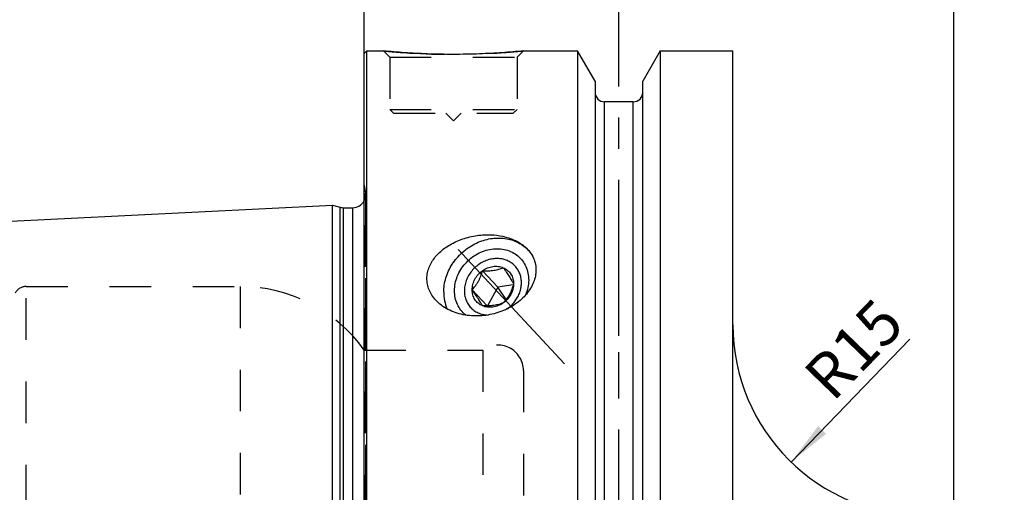
# Model space of a CAD drawing. Units: millimetres. Extents: x 0 to 594, y 0 to 420.
# Drawn here: x 290 to 368, y 240 to 278 of the extents above; entities that cross this region are included whole.
import ezdxf

# ---------------------------------------------------------------- set-up
doc = ezdxf.new("R2010")
doc.units = ezdxf.units.MM
doc.header["$LTSCALE"] = 32.67
for name, pattern in [('CENTER', [0.6, 0.375, -0.075, 0.075, -0.075]), ('DOT', [0.2, 0.1, -0.1]), ('HIDDEN', [0.2, 0.1, -0.1])]:
    doc.linetypes.add(name, pattern=pattern)
doc.layers.get('0').update_dxf_attribs({"linetype": 'CONTINUOUS'})
for name, color, linetype in [('10003447_HP_CL', 7, 'CONTINUOUS'), ('607663478-000-00-ED1_HATCH', 7, 'CONTINUOUS'), ('607663708-000_AXIS', 7, 'CONTINUOUS'), ('607663708-000_CL', 7, 'CONTINUOUS'), ('607663708-000_DIM', 7, 'CONTINUOUS'), ('607663708-000_HL', 7, 'CONTINUOUS'), ('DEFAULT_2', 6, 'HIDDEN')]:
    doc.layers.add(name, color=color, linetype=linetype)
doc.styles.get("Standard").update_dxf_attribs({"font": 'TXT.SHX', "width": 0.7})
doc.dimstyles.new('DIMSTYLE_6', dxfattribs={"dimtxt": 3.5, "dimasz": 3.5, "dimexe": 1.5, "dimexo": 0, "dimgap": 0.875, "dimtad": 1, "dimdec": 3, "dimdsep": 46, "dimtxsty": 'STANDARD', "dimblk": '_FILLED', "dimblk1": '_FILLED', "dimblk2": '_FILLED', "dimcen": 0.09, "dimclrt": 2, "dimadec": 3, "dimazin": 2, "dimtp": 0.15, "dimtm": 0.15, "dimtfac": 1, "dimtdec": 3, "dimtofl": 0, "dimtmove": 0, "dimatfit": 3, "dimldrblk": '_FILLED', "dimfxl": 1, "dimtolj": 1, "dimarcsym": 0})
doc.dimstyles.new('DIMSTYLE_8', dxfattribs={"dimtxt": 3.5, "dimasz": 3.5, "dimexe": 1.5, "dimexo": 0, "dimtad": 1, "dimdec": 3, "dimdsep": 46, "dimtxsty": 'STANDARD', "dimblk": '_FILLED', "dimblk1": '_FILLED', "dimblk2": '_FILLED', "dimcen": 0.09, "dimclrt": 2, "dimadec": 3, "dimazin": 2, "dimtp": 0.1, "dimtm": 0.1, "dimtfac": 1, "dimtdec": 3, "dimtofl": 0, "dimtmove": 0, "dimatfit": 3, "dimldrblk": '_FILLED', "dimfxl": 1, "dimtolj": 1, "dimarcsym": 0})

# ---------------------------------------------------------------- blocks, each defined once
blk = doc.blocks.new('_FILLED')
at = {"color": 0, "linetype": 'BYBLOCK'}
blk.add_solid([(0, 0), (-1, 0.125), (-1, -0.125)], dxfattribs=at)
blk = doc.blocks.new('*D7')
at = {"layer": '607663708-000_DIM', "color": 3, "linetype": 'CONTINUOUS'}
for p, q in [((317.324, 194.324), (317.324, 311.6)), ((402.324, 311.6), (402.324, 214.58)), ((317.324, 310.1), (359.824, 310.1)), ((402.324, 310.1), (359.824, 310.1))]:
    blk.add_line(p, q, dxfattribs=at)
at = {"layer": '607663708-000_DIM', "color": 3, "linetype": 'CONTINUOUS', "xscale": 3.5, "yscale": 3.5, "zscale": 3.5, "rotation": 180}
blk.add_blockref('_FILLED', (317.324, 310.1), dxfattribs=at)
at = {"layer": '607663708-000_DIM', "color": 3, "linetype": 'CONTINUOUS', "xscale": 3.5, "yscale": 3.5, "zscale": 3.5}
blk.add_blockref('_FILLED', (402.324, 310.1), dxfattribs=at)
at = {"layer": '607663708-000_DIM', "color": 2, "linetype": 'CONTINUOUS', "insert": (359.824, 314.475), "char_height": 3.5, "width": 7.875, "attachment_point": 2, "line_spacing_factor": 0.9}
blk.add_mtext('85', dxfattribs=at)
blk = doc.blocks.new('*D8')
at = {"layer": '607663708-000_DIM', "color": 3, "linetype": 'CONTINUOUS'}
blk.add_line((350.847, 242.817), (360.167, 252.456), dxfattribs=at)
at = {"layer": '607663708-000_DIM', "color": 3, "linetype": 'CONTINUOUS', "xscale": 3.5, "yscale": 3.5, "zscale": 3.5, "rotation": 225.9636737523}
blk.add_blockref('_FILLED', (350.847, 242.817), dxfattribs=at)
at = {"layer": '607663708-000_DIM', "color": 2, "linetype": 'CONTINUOUS', "insert": (354.502, 252.891), "char_height": 3.5, "width": 10.875, "attachment_point": 2, "rotation": 45.96367, "line_spacing_factor": 0.9}
blk.add_mtext('R15', dxfattribs=at)
blk = doc.blocks.new('*D10')
at = {"layer": '607663708-000_DIM', "color": 3, "linetype": 'CONTINUOUS'}
for p, q in [((363.616, 236.365), (363.616, 291.6)), ((402.324, 219.486), (402.324, 291.6)), ((363.616, 290.1), (382.97, 290.1)), ((402.324, 290.1), (382.97, 290.1))]:
    blk.add_line(p, q, dxfattribs=at)
at = {"layer": '607663708-000_DIM', "color": 3, "linetype": 'CONTINUOUS', "xscale": 3.5, "yscale": 3.5, "zscale": 3.5, "rotation": 180}
blk.add_blockref('_FILLED', (363.616, 290.1), dxfattribs=at)
at = {"layer": '607663708-000_DIM', "color": 3, "linetype": 'CONTINUOUS', "xscale": 3.5, "yscale": 3.5, "zscale": 3.5}
blk.add_blockref('_FILLED', (402.324, 290.1), dxfattribs=at)
at = {"layer": '607663708-000_DIM', "color": 2, "linetype": 'CONTINUOUS', "insert": (382.97, 294.475), "char_height": 3.5, "width": 27.75, "attachment_point": 2, "line_spacing_factor": 0.9}
blk.add_mtext('(38.708)', dxfattribs=at)
blk = doc.blocks.new('HATCHING_BL1', base_point=(346.012, 210.1))
at = {"layer": '607663478-000-00-ED1_HATCH', "color": 9, "linetype": 'CENTER'}
blk.add_line((337.324, 135.1), (337.324, 285.1), dxfattribs=at)

msp = doc.modelspace()

# ---------------------------------------------------------------- linework, layer by layer
at = {"layer": '10003447_HP_CL', "color": 7, "linetype": 'CONTINUOUS'}
for p, q in [((326.611862, 257.8416341), (327.8089325, 256.556549)), ((329.0304493, 256.7302664), (327.8089325, 256.556549)), ((325.7980643, 256.345143), (326.982824, 255.0732738)), ((327.8089325, 256.556549), (327.0025171, 255.0736332)), ((328.4661783, 255.5767061), (327.8089325, 256.556549))]:
    msp.add_line(p, q, dxfattribs=at)
for points, knots in [([(327.4256596, 258.7720147), (327.2855065, 258.7520829), (327.0053934, 258.6861374), (326.6054227, 258.5165375), (326.2335119, 258.2809387), (325.9023256, 257.9873566), (325.6229676, 257.6456905), (325.4049126, 257.2674105), (325.255639, 256.8651949), (325.1804281, 256.4525461), (325.1821916, 256.0434151), (325.2613133, 255.6518364), (325.4154996, 255.2915283), (325.6396571, 254.9753878), (325.9258936, 254.7148403), (326.2639167, 254.5191425), (326.6413696, 254.3949563), (326.9073078, 254.362828), (327.0418875, 254.3590544)], [0, 0, 0, 0, 0.0643305156, 0.1299920915, 0.1965642184, 0.2635109064, 0.330258358, 0.3962542725, 0.4610321901, 0.5242703633, 0.5858411466, 0.6458430106, 0.704603834, 0.7626457155, 0.8206089744, 0.8791470676, 0.9388190468, 1, 1, 1, 1]), ([(328.5654206, 254.8483987), (328.6703781, 254.9240504), (328.8697608, 255.0904235), (329.1300204, 255.378495), (329.3455058, 255.6982534), (329.5104548, 256.0413172), (329.6204827, 256.3987761), (329.6725568, 256.7613026), (329.6651123, 257.1193859), (329.5981093, 257.4635311), (329.4730967, 257.7844792), (329.2932577, 258.073462), (329.0633993, 258.3225138), (328.7898234, 258.5247967), (328.4800914, 258.6748848), (328.1426584, 258.76889), (327.7867376, 258.8045652), (327.5459214, 258.7891177), (327.4256596, 258.7720147)], [0, 0, 0, 0, 0.0675537792, 0.1350572526, 0.2020685462, 0.2681889307, 0.3330994961, 0.3965947138, 0.4586095164, 0.5192357096, 0.5787225275, 0.6374565981, 0.6959197197, 0.7546289327, 0.8140689868, 0.8746333045, 0.9365754805, 1, 1, 1, 1]), ([(325.7980643, 256.345143), (325.7980643, 256.4865378), (325.8374817, 256.7753278), (326.00259, 257.1846149), (326.2626433, 257.5523913), (326.4888468, 257.7545669), (326.611862, 257.8416341)], [0, 0, 0, 0, 0.2404446866, 0.4892188351, 0.743715083, 1, 1, 1, 1]), ([(325.7980643, 256.345143), (325.8881773, 256.4408186), (326.0194188, 256.5947553), (326.17636, 256.8205227), (326.287563, 257.008469), (326.3869659, 257.2085807), (326.502017, 257.4847772), (326.5710331, 257.6985069), (326.611862, 257.8416341)], [0, 0, 0, 0, 0.2290559026, 0.3515318266, 0.4788502014, 0.6092807372, 0.7406102513, 1, 1, 1, 1]), ([(326.611862, 257.8416341), (326.7336508, 257.9278333), (326.9944924, 258.0715184), (327.4177975, 258.1881002), (327.7765752, 258.1945601), (328.0485514, 258.1431103), (328.1775364, 258.0993158), (328.2394573, 258.0731017)], [0, 0, 0, 0, 0.2614120252, 0.5163061761, 0.7623372174, 0.8821931753, 1, 1, 1, 1]), ([(326.611862, 257.8416341), (326.7622342, 257.8348722), (327.0606334, 257.8294884), (327.4285012, 257.8564929), (327.7075287, 257.9053576), (327.9546855, 257.9663086), (328.1294179, 258.0276904), (328.2394573, 258.0731017)], [0, 0, 0, 0, 0.2723848338, 0.5396391152, 0.6658508276, 0.7845855552, 1, 1, 1, 1]), ([(328.2394573, 258.0731017), (328.3250479, 257.9510383), (328.4897419, 257.7135602), (328.7157644, 257.3744339), (328.9024211, 257.075263), (329.0081117, 256.8906765), (329.053255, 256.8080783)], [0, 0, 0, 0, 0.2971911376, 0.5760945106, 0.8123541999, 1, 1, 1, 1]), ([(328.2394573, 258.0731017), (328.3005086, 258.0472559), (328.4184981, 257.9869449), (328.579487, 257.8716747), (328.7206916, 257.7340634), (328.8396003, 257.5765571), (328.934145, 257.4019011), (329.0027319, 257.2131539), (329.0441971, 257.0136489), (329.053255, 256.8769406), (329.053255, 256.8080783)], [0, 0, 0, 0, 0.1246948618, 0.2481782755, 0.3710773213, 0.4941091007, 0.6179584998, 0.7432414965, 0.8704799322, 1, 1, 1, 1]), ([(329.053255, 256.8080783), (329.0124262, 256.6649511), (328.94341, 256.4512213), (328.8283588, 256.1750248), (328.7289559, 255.9749131), (328.617753, 255.7869668), (328.4608118, 255.5611995), (328.3295703, 255.4072628), (328.2394573, 255.3115872)], [0, 0, 0, 0, 0.2593898212, 0.3907193857, 0.5211499486, 0.6484682885, 0.7709441627, 1, 1, 1, 1]), ([(329.053255, 256.8080783), (329.053255, 256.6666835), (329.0138376, 256.3778935), (328.8487293, 255.9686064), (328.5886759, 255.6008299), (328.3624725, 255.3986543), (328.2394573, 255.3115872)], [0, 0, 0, 0, 0.2404446866, 0.4892188351, 0.743715083, 1, 1, 1, 1]), ([(326.611862, 255.0801195), (326.5508107, 255.1059654), (326.4328211, 255.1662764), (326.2718322, 255.2815466), (326.1306276, 255.4191579), (326.0117189, 255.5766642), (325.9171743, 255.7513202), (325.8485874, 255.9400674), (325.8071222, 256.1395724), (325.7980643, 256.2762807), (325.7980643, 256.345143)], [0, 0, 0, 0, 0.1246948618, 0.2481782755, 0.3710773213, 0.4941091007, 0.6179584998, 0.7432414965, 0.8704799322, 1, 1, 1, 1]), ([(326.611862, 255.0801195), (326.5667187, 255.1627178), (326.461028, 255.3473043), (326.2743713, 255.6464753), (326.0483488, 255.9856015), (325.8836549, 256.2230796), (325.7980643, 256.345143)], [0, 0, 0, 0, 0.1876458558, 0.4239056408, 0.7028089442, 1, 1, 1, 1]), ([(328.2394573, 255.3115872), (328.1294178, 255.2661759), (327.9546854, 255.204794), (327.7075285, 255.143843), (327.428501, 255.0949784), (327.0606333, 255.0679739), (326.7622341, 255.0733576), (326.611862, 255.0801195)], [0, 0, 0, 0, 0.2154145068, 0.3341492841, 0.460361035, 0.7276152419, 1, 1, 1, 1]), ([(328.2394573, 255.3115872), (328.1176684, 255.225388), (327.8568269, 255.0817029), (327.4335218, 254.9651211), (327.0747441, 254.9586611), (326.8027678, 255.010111), (326.6737829, 255.0539055), (326.611862, 255.0801195)], [0, 0, 0, 0, 0.2614120252, 0.5163061761, 0.7623372174, 0.8821931753, 1, 1, 1, 1])]:
    msp.add_open_spline(points, degree=3, knots=knots, dxfattribs=at)
at = {"layer": '607663708-000_AXIS', "color": 1, "linetype": 'CENTER'}
msp.add_line((333.0517003, 250.5369156), (323.598708, 260.6849387), dxfattribs=at)
at = {"layer": '607663708-000_CL', "color": 7, "linetype": 'CONTINUOUS'}
for p, q in [((317.3235481, 274.9003908), (317.5235481, 275.1003908)), ((317.3235481, 175.3003908), (317.3235481, 274.9003908)), ((317.5235481, 175.1003908), (317.5235481, 275.1003908)), ((317.5235481, 275.1003908), (318.8235481, 275.1003908)), ((329.8235481, 275.1003908), (334.0759528, 275.1003908)), ((334.0759528, 275.1003908), (334.0759528, 235.1003908)), ((335.4485481, 272.722986), (334.0759528, 275.1003908)), ((340.5711434, 275.1003908), (339.1985481, 272.722986)), ((340.5711434, 275.1003908), (340.5711434, 235.1003908)), ((340.5711434, 275.1003908), (346.2735481, 275.1003908)), ((346.2735481, 175.1003911), (346.2735481, 275.1003905)), ((335.4485481, 272.7229848), (335.4485481, 235.1003908)), ((339.1985481, 235.1003908), (339.1985481, 272.7229848)), ((338.4485481, 271.1003908), (336.1985481, 271.1003908)), ((269.3234732, 260.7030794), (314.8235481, 262.9826423)), ((314.8235481, 187.2181393), (314.8235481, 262.9826423)), ((314.8235481, 262.9826423), (315.4427917, 262.8167165)), ((315.7016108, 262.7826423), (316.4235481, 262.7826423))]:
    msp.add_line(p, q, dxfattribs=at)
at = {"layer": '607663708-000_CL', "color": 9, "linetype": 'CONTINUOUS'}
for p, q in [((336.1985481, 235.1003908), (336.1985481, 271.1003908)), ((338.4485481, 235.1003908), (338.4485481, 271.1003908)), ((315.4427917, 187.3840651), (315.4427917, 262.8167165)), ((315.7016108, 187.4181393), (315.7016108, 262.7826423)), ((316.4235481, 187.4181393), (316.4235481, 262.7826423))]:
    msp.add_line(p, q, dxfattribs=at)
at = {"layer": '607663708-000_CL', "color": 7, "linetype": 'CONTINUOUS'}
for centre, radius, start, end in [((336.1985481, 271.8503908), 0.75, 180, 270), ((338.4485481, 271.8503908), 0.75, 270, 360), ((316.4235481, 263.7826423), 1, 270, 334.164743348), ((315.7016108, 263.7826423), 1, 255, 270), ((361.2735481, 253.6003908), 15, 180, 270)]:
    msp.add_arc(centre, radius, start, end, dxfattribs=at)
for points, knots in [([(329.8235481, 275.1003908), (329.2703427, 275.0455428), (328.1248463, 274.948841), (326.2909047, 274.8505512), (324.3235481, 274.8136234), (322.3561915, 274.8505512), (320.5222499, 274.948841), (319.3767535, 275.0455428), (318.8235481, 275.1003908)], [0, 0, 0, 0, 0.1513672727, 0.3129718153, 0.5000000002, 0.6870281847, 0.8486327275, 1, 1, 1, 1]), ([(322.9480008, 255.5149892), (322.8336763, 255.6377239), (322.6290873, 255.8973766), (322.4028439, 256.3281486), (322.2689626, 256.7793664), (322.2285736, 257.2375152), (322.27832, 257.6903628), (322.411788, 258.1279761), (322.621136, 258.5430713), (322.8984029, 258.9305085), (323.23614, 259.2865603), (323.627565, 259.6082804), (324.0664756, 259.8930564), (324.5469823, 260.1382885), (325.0633823, 260.3412263), (325.7968655, 260.5528304), (326.3732868, 260.6354308), (326.7612334, 260.6540573)], [0, 0, 0, 0, 0.0622115516, 0.1218664991, 0.1794259798, 0.2356237254, 0.2913225956, 0.3473551615, 0.4044119702, 0.4629980441, 0.5234405332, 0.5859180309, 0.6504905803, 0.7171202044, 0.7856789603, 0.8559450491, 1, 1, 1, 1]), ([(326.7612334, 260.6540573), (327.0870371, 260.6697), (327.7352463, 260.6493711), (328.5224224, 260.4832283), (329.1039146, 260.2603046), (329.4997631, 260.053656), (329.8526534, 259.8084687), (330.0592137, 259.6179179), (330.1526146, 259.5176563)], [0, 0, 0, 0, 0.2656877102, 0.5255676841, 0.650932387, 0.7720228787, 0.8883860597, 1, 1, 1, 1]), ([(323.5647776, 256.1516783), (323.5647776, 256.3393363), (323.5944831, 256.7192651), (323.7236453, 257.281278), (323.934756, 257.8294748), (324.2229045, 258.3513265), (324.5814934, 258.8351431), (325.0023813, 259.2700199), (325.4760573, 259.6461535), (325.9918358, 259.9550338), (326.5381276, 260.1896303), (327.1025444, 260.3445432), (327.5802218, 260.4045047), (327.9583495, 260.4092008), (328.3276306, 260.3856258), (328.7772794, 260.3037774), (329.2867176, 260.1218798), (329.751434, 259.8609028), (330.0250572, 259.637271), (330.1501982, 259.5152106)], [0, 0, 0, 0, 0.0613167186, 0.1239577982, 0.1878033637, 0.2526335287, 0.3181503947, 0.3840035977, 0.4498176136, 0.5152198342, 0.5798685484, 0.6434799807, 0.7058532622, 0.7365626551, 0.7669360121, 0.8266616853, 0.885221715, 0.9428808983, 1, 1, 1, 1]), ([(324.410501, 256.2719524), (324.410501, 256.4610959), (324.4496324, 256.8454591), (324.6174083, 257.4060976), (324.8882189, 257.9387925), (325.2515904, 258.4233118), (325.6937312, 258.8416091), (326.1980118, 259.177937), (326.7455425, 259.4195365), (327.3158277, 259.5570341), (327.8874345, 259.5847651), (328.4386354, 259.5010026), (328.948038, 259.3081857), (329.3953368, 259.0131653), (329.7623478, 258.6273523), (330.0342449, 258.1662269), (330.2005235, 257.6487867), (330.2365952, 257.2843708), (330.2365952, 257.1005075)], [0, 0, 0, 0, 0.0625004938, 0.12671037, 0.1923463058, 0.2589317496, 0.3258677761, 0.3925114588, 0.458256522, 0.5226121106, 0.5852745894, 0.6461842559, 0.7055544563, 0.7638577631, 0.8217582404, 0.8799949668, 0.9392442911, 1, 1, 1, 1]), ([(330.1526146, 259.5176563), (330.2789466, 259.3820448), (330.50006, 259.0896033), (330.7208482, 258.5941559), (330.8194575, 258.0710715), (330.8055417, 257.7182374), (330.7806311, 257.5446506)], [0, 0, 0, 0, 0.2599139287, 0.5093234589, 0.7540722118, 1, 1, 1, 1]), ([(330.7806311, 257.5446506), (330.756673, 257.3777013), (330.6740488, 257.0423563), (330.4591478, 256.5618571), (330.1589402, 256.1060696), (329.6473441, 255.5343535), (329.0017499, 255.0593076), (328.2690374, 254.7000862), (327.4649313, 254.4170131), (326.3921586, 254.2388293), (325.3033558, 254.3152466), (324.4737782, 254.5397015), (323.8962131, 254.7864903), (323.3794112, 255.1078132), (323.0804833, 255.3727606), (322.9480008, 255.5149892)], [0, 0, 0, 0, 0.0524973337, 0.1067540686, 0.1631054507, 0.2216699193, 0.3448803744, 0.4093608548, 0.4752742369, 0.6096574822, 0.7447224829, 0.8113327313, 0.876453253, 0.9394992768, 1, 1, 1, 1]), ([(330.2365952, 257.1005075), (330.2365952, 256.9028205), (330.1938625, 256.5009336), (330.0732326, 256.1156559), (329.9948885, 255.9280544)], [0, 0, 0, 0, 0.4929972112, 1, 1, 1, 1]), ([(323.5647776, 256.1516783), (323.5647776, 255.9253525), (323.6070453, 255.4768999), (323.7386039, 255.0456549), (323.8250647, 254.8423614)], [0, 0, 0, 0, 0.5060483948, 1, 1, 1, 1]), ([(325.2950564, 254.3497305), (325.1561565, 254.461991), (324.9026737, 254.7202939), (324.6206873, 255.1870826), (324.4479411, 255.7133349), (324.410501, 256.0846146), (324.410501, 256.2719524)], [0, 0, 0, 0, 0.2452953436, 0.4918597129, 0.7426943432, 1, 1, 1, 1])]:
    msp.add_open_spline(points, degree=3, knots=knots, dxfattribs=at)
at = {"layer": '607663708-000_HL', "color": 6, "linetype": 'HIDDEN'}
for p, q in [((318.8235481, 275.1003908), (319.3235481, 274.6003908)), ((319.3235481, 274.6003908), (319.3235481, 270.5003908)), ((319.3235481, 274.6003908), (329.3235481, 274.6003908)), ((329.8235481, 275.1003908), (329.3235481, 274.6003908)), ((329.3235481, 274.6003908), (329.3235481, 270.5003908)), ((319.3235481, 270.5003908), (319.6235481, 270.2003908)), ((319.3235481, 270.5003908), (329.3235481, 270.5003908)), ((319.6235481, 270.2003908), (329.0235481, 270.2003908)), ((323.7235481, 270.2003908), (324.3235481, 269.6003908)), ((324.9235481, 270.2003908), (324.3235481, 269.6003908)), ((329.3235481, 270.5003908), (329.0235481, 270.2003908)), ((337.3235481, 235.1012612), (337.3235481, 265.8963711)), ((317.3235481, 264.5641061), (317.4138162, 263.9218154)), ((317.4235481, 263.7777733), (317.4235481, 186.4230083)), ((330.2504287, 259.4126506), (330.1524676, 259.5178143)), ((290.784274, 256.6003908), (307.5767538, 256.6003908)), ((317.3235481, 251.6003908), (326.6235481, 251.6003908)), ((326.6235481, 251.6003908), (326.6235481, 198.6003908)), ((329.8235481, 250.0003908), (329.8235481, 200.2003908))]:
    msp.add_line(p, q, dxfattribs=at)
for centre, radius, start, end in [((324.4412786, 331.7838671), 56.9611743, 264.340068702, 265.96533989), ((324.3224374, 329.960374), 55.1338397, 265.955203152, 273.226529463), ((324.2356904, 331.4506027), 56.6265886, 273.229295541, 275.663109076), ((316.4235481, 263.7826423), 1, 334.164743348, 8), ((290.784274, 255.6003908), 1, 90, 150), ((307.5767538, 244.6003908), 12, 35.685334713, 90), ((327.8235481, 250.0003908), 2, 0, 126.869897646)]:
    msp.add_arc(centre, radius, start, end, dxfattribs=at)
at = {"layer": 'DEFAULT_2', "color": 6, "linetype": 'DOT'}
for p, q in [((317.4138162, 186.2789662), (317.4138162, 263.9218154)), ((290.784274, 193.6003908), (290.784274, 256.6003908)), ((307.5767538, 256.6003908), (307.5767537, 227.9993269))]:
    msp.add_line(p, q, dxfattribs=at)

# ---------------------------------------------------------------- block references
msp.add_blockref('HATCHING_BL1', (346.01246, 210.1003908))

# ---------------------------------------------------------------- dimensions: what is measured, and where the dimension line sits
at = {"layer": '607663708-000_DIM', "color": 3, "linetype": 'CONTINUOUS'}
dim = msp.add_linear_dim(base=(317.3235481, 310.1003908), p1=(402.3235481, 214.5795565), p2=(317.3235481, 194.3236471), angle=180, dimstyle='DIMSTYLE_6', dxfattribs=at)
dim.commit()
dim.dimension.update_dxf_attribs({"geometry": '*D7', "text_midpoint": (359.3235575, 310.1003908), "dimtype": 160})
dim = msp.add_linear_dim(base=(363.6155823, 290.1003908), p1=(402.3235481, 219.4856862), p2=(363.6155823, 236.3648465), angle=180, text='(<>)', dimstyle='DIMSTYLE_6', dxfattribs=at)
dim.commit()
dim.dimension.update_dxf_attribs({"geometry": '*D10', "text_midpoint": (382.9695652, 290.1003908), "dimtype": 160})
dim = msp.add_radius_dim(center=(361.2735481, 253.6003908), mpoint=(350.8468336, 242.8169023), text='R<>', dimstyle='DIMSTYLE_8', override={"dimpost": '<>'}, dxfattribs=at)
dim.commit()
dim.dimension.update_dxf_attribs({"geometry": '*D8', "text_midpoint": (355.7598818, 251.6744191), "dimtype": 164})

doc.saveas('drawing.dxf')
